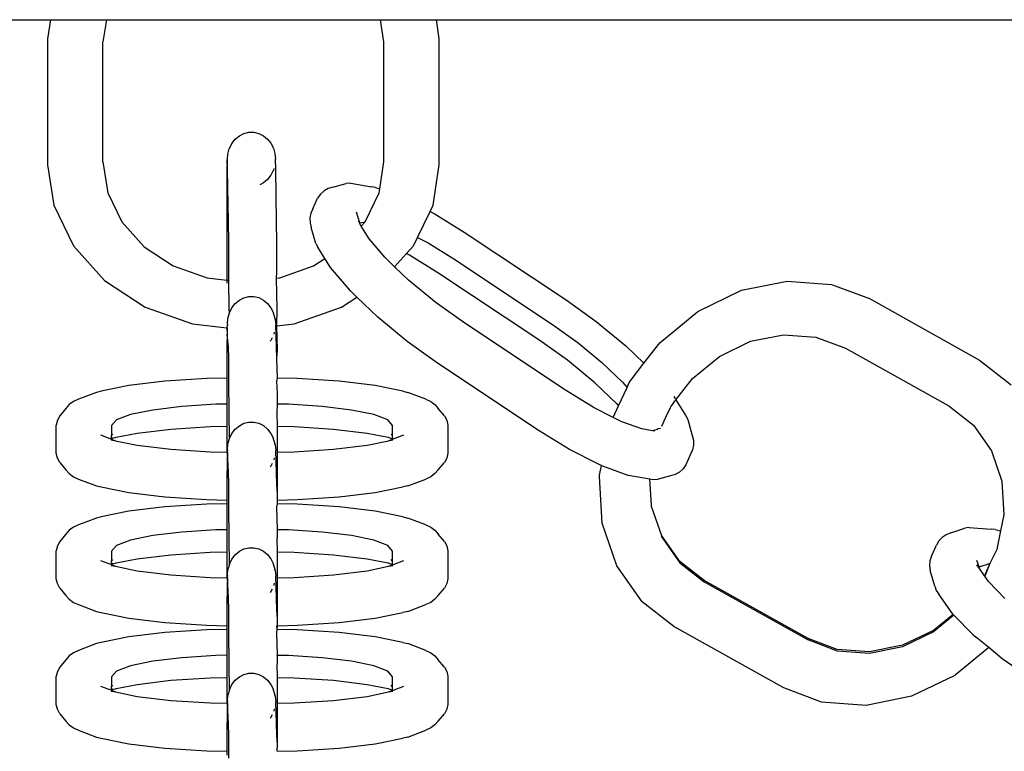
# Model space of a CAD drawing. Units: millimetres. Extents: x -70327 to -58764, y 1332 to 11166.
# Drawn here: x -63909 to -63840, y 3191 to 3243 of the extents above; entities that cross this region are included whole.
import ezdxf

# ---------------------------------------------------------------- set-up
doc = ezdxf.new("R2010")
doc.units = ezdxf.units.MM

msp = doc.modelspace()

# ---------------------------------------------------------------- linework, layer by layer
for p, q in [((-64531.611, 3242.925), (-63906.793, 3242.925)), ((-63906.793, 3242.925), (-63906.999, 3241.586)), ((-63906.793, 3242.925), (-63902.856, 3242.925)), ((-63902.856, 3242.925), (-63903.096, 3241.364)), ((-63902.856, 3242.925), (-63883.548, 3242.925)), ((-63883.307, 3241.364), (-63883.548, 3242.925)), ((-63883.548, 3242.925), (-63879.611, 3242.925)), ((-63879.611, 3242.925), (-63795.583, 3242.925)), ((-63879.405, 3241.586), (-63879.611, 3242.925)), ((-63906.999, 3241.586), (-63906.999, 3232.685)), ((-63903.096, 3232.904), (-63903.096, 3241.364)), ((-63883.307, 3232.904), (-63883.307, 3241.364)), ((-63879.405, 3232.685), (-63879.405, 3241.586)), ((-63893.772, 3234.508), (-63893.486, 3234.744)), ((-63893.486, 3234.744), (-63893.163, 3234.908)), ((-63893.163, 3234.908), (-63892.817, 3234.992)), ((-63892.817, 3234.992), (-63892.464, 3234.993)), ((-63892.464, 3234.993), (-63892.118, 3234.911)), ((-63892.118, 3234.911), (-63891.794, 3234.749)), ((-63891.794, 3234.749), (-63891.508, 3234.514)), ((-63894.185, 3233.862), (-63894.026, 3234.176)), ((-63894.008, 3234.209), (-63894.026, 3234.176)), ((-63894.008, 3234.209), (-63893.772, 3234.508)), ((-63891.508, 3234.514), (-63891.27, 3234.217)), ((-63891.27, 3234.217), (-63891.093, 3233.871)), ((-63894.33, 3233.082), (-63894.31, 3233.449)), ((-63894.31, 3233.449), (-63894.202, 3233.829)), ((-63894.185, 3233.862), (-63894.202, 3233.829)), ((-63891.093, 3233.871), (-63890.983, 3233.49)), ((-63890.983, 3233.49), (-63890.945, 3233.092)), ((-63906.999, 3232.685), (-63906.561, 3229.843)), ((-63903.096, 3232.904), (-63902.759, 3230.717)), ((-63894.346, 3233.051), (-63894.361, 3232.24)), ((-63894.346, 3233.051), (-63894.33, 3233.082)), ((-63894.313, 3232.361), (-63894.346, 3233.051)), ((-63890.928, 3232.371), (-63890.945, 3233.092)), ((-63883.602, 3230.993), (-63883.307, 3232.904)), ((-63879.843, 3229.843), (-63879.405, 3232.685)), ((-63894.361, 3232.24), (-63894.371, 3230.703)), ((-63894.253, 3228.666), (-63894.313, 3232.361)), ((-63891.267, 3231.965), (-63891.503, 3231.666)), ((-63891.106, 3232.284), (-63891.267, 3231.965)), ((-63891.091, 3232.312), (-63891.106, 3232.284)), ((-63891.064, 3232.431), (-63891.091, 3232.312)), ((-63890.869, 3228.676), (-63890.928, 3232.371)), ((-63891.789, 3231.43), (-63892.053, 3231.296)), ((-63891.503, 3231.666), (-63891.789, 3231.43)), ((-63886.897, 3231.125), (-63885.96, 3231.371)), ((-63885.638, 3231.392), (-63885.96, 3231.371)), ((-63885.638, 3231.392), (-63884.183, 3231.152)), ((-63902.759, 3230.717), (-63901.771, 3228.676)), ((-63894.371, 3230.703), (-63894.378, 3228.546)), ((-63887.778, 3230.629), (-63887.98, 3230.348)), ((-63887.523, 3230.858), (-63887.778, 3230.629)), ((-63887.225, 3231.026), (-63887.523, 3230.858)), ((-63886.897, 3231.125), (-63887.225, 3231.026)), ((-63884.633, 3228.676), (-63883.645, 3230.714)), ((-63883.904, 3231.105), (-63884.183, 3231.152)), ((-63883.904, 3231.105), (-63883.602, 3230.993)), ((-63883.645, 3230.714), (-63883.602, 3230.993)), ((-63906.561, 3229.843), (-63905.18, 3226.991)), ((-63888.311, 3229.601), (-63887.98, 3230.348)), ((-63880.053, 3229.408), (-63879.843, 3229.843)), ((-63888.447, 3229.287), (-63888.513, 3228.952)), ((-63888.311, 3229.601), (-63888.447, 3229.287)), ((-63885.008, 3228.598), (-63885.23, 3229.359)), ((-63880.943, 3227.572), (-63880.053, 3229.408)), ((-63880.053, 3229.408), (-63879.777, 3229.268)), ((-63879.777, 3229.268), (-63877.651, 3227.96)), ((-63901.771, 3228.676), (-63900.198, 3226.924)), ((-63894.378, 3228.546), (-63894.381, 3225.915)), ((-63894.236, 3227.244), (-63894.253, 3228.666)), ((-63890.852, 3227.254), (-63890.869, 3228.676)), ((-63888.513, 3228.952), (-63888.505, 3228.612)), ((-63888.505, 3228.612), (-63888.423, 3228.281)), ((-63885.008, 3228.598), (-63885.116, 3228.717)), ((-63885.008, 3228.598), (-63884.633, 3228.676)), ((-63884.998, 3228.529), (-63885.008, 3228.598)), ((-63884.902, 3228.376), (-63884.998, 3228.529)), ((-63884.902, 3228.376), (-63884.633, 3228.676)), ((-63888.111, 3227.161), (-63888.423, 3228.281)), ((-63884.339, 3227.478), (-63884.902, 3228.376)), ((-63877.651, 3227.96), (-63870.476, 3223.182)), ((-63894.22, 3225.131), (-63894.236, 3227.244)), ((-63890.836, 3225.14), (-63890.852, 3227.254)), ((-63888.111, 3227.161), (-63887.968, 3226.884)), ((-63883.237, 3226.178), (-63884.339, 3227.478)), ((-63881.224, 3226.991), (-63880.943, 3227.572)), ((-63880.943, 3227.572), (-63880.184, 3227.188)), ((-63880.184, 3227.188), (-63878.383, 3226.08)), ((-63905.18, 3226.991), (-63902.982, 3224.542)), ((-63900.198, 3226.924), (-63898.149, 3225.58)), ((-63887.472, 3226.093), (-63887.968, 3226.884)), ((-63882.548, 3225.516), (-63881.72, 3226.439)), ((-63881.72, 3226.439), (-63881.224, 3226.991)), ((-63881.51, 3226.332), (-63881.72, 3226.439)), ((-63894.381, 3225.915), (-63894.38, 3224.576)), ((-63888.255, 3225.577), (-63887.472, 3226.093)), ((-63887.078, 3225.466), (-63887.472, 3226.093)), ((-63883.237, 3226.178), (-63882.548, 3225.516)), ((-63879.497, 3225.094), (-63881.51, 3226.332)), ((-63878.383, 3226.08), (-63871.425, 3221.446)), ((-63898.149, 3225.58), (-63895.763, 3224.732)), ((-63894.217, 3224.558), (-63894.22, 3225.131)), ((-63890.868, 3224.707), (-63890.836, 3225.14)), ((-63890.641, 3224.732), (-63888.255, 3225.577)), ((-63885.663, 3223.814), (-63887.078, 3225.466)), ((-63881.569, 3224.576), (-63882.548, 3225.516)), ((-63872.396, 3220.365), (-63879.497, 3225.094)), ((-63902.982, 3224.542), (-63900.117, 3222.663)), ((-63895.763, 3224.732), (-63894.38, 3224.576)), ((-63894.38, 3224.576), (-63894.217, 3224.558)), ((-63894.38, 3224.501), (-63894.379, 3224.354)), ((-63894.205, 3222.53), (-63894.217, 3224.558)), ((-63890.868, 3224.707), (-63890.641, 3224.732)), ((-63890.821, 3222.54), (-63890.868, 3224.707)), ((-63879.627, 3222.973), (-63881.569, 3224.576)), ((-63858.109, 3223.853), (-63854.908, 3224.496)), ((-63854.908, 3224.496), (-63851.767, 3224.268)), ((-63885.663, 3223.814), (-63885.529, 3223.672)), ((-63885.204, 3223.373), (-63885.529, 3223.672)), ((-63861.151, 3222.385), (-63858.109, 3223.853)), ((-63851.767, 3224.268), (-63849.101, 3223.263)), ((-63894.008, 3222.619), (-63893.772, 3222.923)), ((-63893.772, 3222.923), (-63893.486, 3223.164)), ((-63893.486, 3223.164), (-63893.163, 3223.331)), ((-63893.163, 3223.331), (-63892.817, 3223.417)), ((-63892.817, 3223.417), (-63892.464, 3223.417)), ((-63892.464, 3223.417), (-63892.118, 3223.333)), ((-63892.118, 3223.333), (-63891.794, 3223.166)), ((-63891.794, 3223.166), (-63891.508, 3222.926)), ((-63891.508, 3222.926), (-63891.27, 3222.622)), ((-63886.287, 3222.663), (-63885.204, 3223.373)), ((-63883.741, 3221.954), (-63885.204, 3223.373)), ((-63877.614, 3221.53), (-63879.627, 3222.973)), ((-63870.476, 3223.182), (-63868.35, 3221.659)), ((-63849.065, 3223.244), (-63849.101, 3223.263)), ((-63849.065, 3223.244), (-63841.363, 3218.938)), ((-63900.117, 3222.663), (-63896.782, 3221.481)), ((-63894.293, 3221.874), (-63894.185, 3222.264)), ((-63894.185, 3222.264), (-63894.205, 3222.53)), ((-63894.185, 3222.264), (-63894.008, 3222.619)), ((-63891.27, 3222.622), (-63891.093, 3222.268)), ((-63891.075, 3222.2), (-63891.093, 3222.268)), ((-63890.852, 3221.343), (-63890.821, 3222.54)), ((-63889.622, 3221.481), (-63886.287, 3222.663)), ((-63863.879, 3220.151), (-63861.186, 3222.359)), ((-63861.186, 3222.359), (-63861.151, 3222.385)), ((-63894.33, 3221.467), (-63894.293, 3221.874)), ((-63891.075, 3222.2), (-63890.983, 3221.878)), ((-63890.966, 3221.812), (-63890.983, 3221.878)), ((-63890.966, 3221.812), (-63890.928, 3221.407)), ((-63881.66, 3220.237), (-63883.741, 3221.954)), ((-63870.513, 3216.802), (-63877.614, 3221.53)), ((-63868.35, 3221.659), (-63866.269, 3219.941)), ((-63896.782, 3221.481), (-63894.374, 3221.21)), ((-63894.374, 3221.21), (-63894.336, 3221.206)), ((-63894.374, 3221.21), (-63894.346, 3220.734)), ((-63894.336, 3221.206), (-63894.346, 3220.734)), ((-63894.336, 3221.206), (-63894.313, 3221.403)), ((-63894.33, 3221.467), (-63894.313, 3221.403)), ((-63891.025, 3220.908), (-63891.069, 3220.752)), ((-63890.869, 3219.87), (-63890.928, 3221.407)), ((-63890.852, 3221.343), (-63889.622, 3221.481)), ((-63890.81, 3219.631), (-63890.852, 3221.343)), ((-63871.425, 3221.446), (-63869.624, 3220.156)), ((-63894.346, 3220.734), (-63894.371, 3219.97)), ((-63894.253, 3219.866), (-63894.346, 3220.734)), ((-63891.267, 3220.319), (-63891.31, 3220.264)), ((-63891.182, 3220.491), (-63891.267, 3220.319)), ((-63879.534, 3218.714), (-63881.66, 3220.237)), ((-63870.383, 3218.923), (-63872.396, 3220.365)), ((-63869.624, 3220.156), (-63867.946, 3218.771)), ((-63864.987, 3218.709), (-63863.879, 3220.151)), ((-63859.676, 3219.193), (-63857.478, 3220.255)), ((-63857.478, 3220.255), (-63855.154, 3220.721)), ((-63855.154, 3220.721), (-63852.873, 3220.556)), ((-63852.873, 3220.556), (-63850.795, 3219.772)), ((-63894.371, 3219.97), (-63894.361, 3219.25)), ((-63894.236, 3219.039), (-63894.253, 3219.866)), ((-63890.852, 3219.043), (-63890.869, 3219.87)), ((-63890.852, 3219.043), (-63890.81, 3219.631)), ((-63866.269, 3219.941), (-63864.987, 3218.709)), ((-63850.795, 3219.772), (-63843.509, 3215.697)), ((-63894.361, 3219.25), (-63894.369, 3217.658)), ((-63894.22, 3217.439), (-63894.236, 3219.039)), ((-63890.806, 3217.658), (-63890.852, 3219.043)), ((-63868.441, 3217.32), (-63870.383, 3218.923)), ((-63867.946, 3218.771), (-63866.505, 3217.386)), ((-63861.578, 3217.634), (-63859.676, 3219.193)), ((-63841.363, 3218.938), (-63839.122, 3217.198)), ((-63872.359, 3213.935), (-63879.534, 3218.714)), ((-63866.021, 3217.363), (-63864.987, 3218.709)), ((-63898.728, 3217.436), (-63901.27, 3217.13)), ((-63895.768, 3217.629), (-63898.728, 3217.436)), ((-63894.369, 3217.658), (-63895.768, 3217.629)), ((-63894.369, 3217.658), (-63894.371, 3217.118)), ((-63894.205, 3215.212), (-63894.22, 3217.439)), ((-63890.806, 3217.658), (-63890.841, 3217.659)), ((-63890.836, 3217.444), (-63890.806, 3217.658)), ((-63890.803, 3216.611), (-63890.836, 3217.444)), ((-63889.414, 3217.629), (-63890.806, 3217.658)), ((-63886.454, 3217.436), (-63889.414, 3217.629)), ((-63883.912, 3217.13), (-63886.454, 3217.436)), ((-63866.505, 3217.386), (-63866.182, 3217.009)), ((-63866.182, 3217.009), (-63866.021, 3217.363)), ((-63862.749, 3216.138), (-63861.578, 3217.634)), ((-63903.221, 3216.731), (-63903.561, 3216.654)), ((-63901.27, 3217.13), (-63903.221, 3216.731)), ((-63894.371, 3217.118), (-63894.375, 3215.831)), ((-63881.961, 3216.731), (-63883.912, 3217.13)), ((-63881.961, 3216.731), (-63881.621, 3216.654)), ((-63868.5, 3215.563), (-63870.513, 3216.802)), ((-63866.907, 3215.859), (-63868.441, 3217.32)), ((-63866.774, 3215.705), (-63866.182, 3217.009)), ((-63905.173, 3216.015), (-63905.47, 3215.794)), ((-63904.827, 3216.174), (-63905.173, 3216.015)), ((-63903.561, 3216.654), (-63904.827, 3216.174)), ((-63890.803, 3215.831), (-63890.803, 3216.611)), ((-63880.355, 3216.174), (-63881.621, 3216.654)), ((-63880.355, 3216.174), (-63880.009, 3216.015)), ((-63880.009, 3216.015), (-63879.712, 3215.794)), ((-63863.105, 3215.637), (-63862.749, 3216.138)), ((-63862.89, 3216.363), (-63862.8, 3216.22)), ((-63862.749, 3216.138), (-63862.042, 3215.011)), ((-63905.705, 3215.523), (-63906.136, 3215.008)), ((-63905.47, 3215.794), (-63905.705, 3215.523)), ((-63899.587, 3215.413), (-63901.16, 3215.09)), ((-63897.538, 3215.66), (-63899.587, 3215.413)), ((-63895.152, 3215.815), (-63897.538, 3215.66)), ((-63894.375, 3215.831), (-63895.152, 3215.815)), ((-63894.375, 3215.831), (-63894.378, 3214.482)), ((-63890.803, 3215.831), (-63890.838, 3215.832)), ((-63890.821, 3215.216), (-63890.803, 3215.831)), ((-63890.03, 3215.815), (-63890.803, 3215.831)), ((-63887.644, 3215.66), (-63890.03, 3215.815)), ((-63885.594, 3215.413), (-63887.644, 3215.66)), ((-63884.022, 3215.09), (-63885.594, 3215.413)), ((-63879.712, 3215.794), (-63879.477, 3215.523)), ((-63879.046, 3215.008), (-63879.477, 3215.523)), ((-63867.149, 3214.879), (-63868.5, 3215.563)), ((-63867.149, 3214.879), (-63866.774, 3215.705)), ((-63866.907, 3215.859), (-63866.774, 3215.705)), ((-63863.452, 3214.92), (-63863.126, 3215.602)), ((-63863.126, 3215.602), (-63863.105, 3215.637)), ((-63843.509, 3215.697), (-63841.782, 3214.356)), ((-63906.303, 3214.693), (-63906.388, 3214.353)), ((-63906.136, 3215.008), (-63906.303, 3214.693)), ((-63902.148, 3214.716), (-63902.485, 3214.313)), ((-63901.16, 3215.09), (-63902.148, 3214.716)), ((-63894.185, 3213.41), (-63894.205, 3215.212)), ((-63890.802, 3214.275), (-63890.821, 3215.216)), ((-63883.034, 3214.716), (-63884.022, 3215.09)), ((-63882.696, 3214.313), (-63883.034, 3214.716)), ((-63879.046, 3215.008), (-63878.879, 3214.693)), ((-63878.879, 3214.693), (-63878.794, 3214.353)), ((-63866.558, 3214.579), (-63867.149, 3214.879)), ((-63865.148, 3214.08), (-63866.558, 3214.579)), ((-63863.725, 3214.284), (-63863.46, 3214.867)), ((-63863.46, 3214.867), (-63863.452, 3214.92)), ((-63862.042, 3215.011), (-63861.899, 3214.734)), ((-63861.899, 3214.734), (-63861.587, 3213.615)), ((-63906.388, 3212.37), (-63906.388, 3214.353)), ((-63902.485, 3214.313), (-63902.485, 3213.615)), ((-63900.688, 3213.785), (-63898.316, 3214.071)), ((-63898.316, 3214.071), (-63895.555, 3214.25)), ((-63895.555, 3214.25), (-63894.379, 3214.275)), ((-63894.379, 3214.275), (-63894.38, 3212.449)), ((-63894.378, 3214.482), (-63894.379, 3214.275)), ((-63894.008, 3213.764), (-63893.772, 3214.069)), ((-63893.772, 3214.069), (-63893.486, 3214.31)), ((-63893.486, 3214.31), (-63893.163, 3214.477)), ((-63893.163, 3214.477), (-63892.817, 3214.563)), ((-63892.817, 3214.563), (-63892.464, 3214.563)), ((-63892.464, 3214.563), (-63892.118, 3214.478)), ((-63892.118, 3214.478), (-63891.794, 3214.312)), ((-63891.794, 3214.312), (-63891.508, 3214.072)), ((-63891.508, 3214.072), (-63891.27, 3213.768)), ((-63890.836, 3214.275), (-63890.802, 3214.275)), ((-63890.802, 3214.275), (-63889.627, 3214.25)), ((-63890.801, 3213.685), (-63890.802, 3214.275)), ((-63889.627, 3214.25), (-63886.865, 3214.071)), ((-63886.865, 3214.071), (-63884.494, 3213.785)), ((-63882.696, 3213.611), (-63882.696, 3214.313)), ((-63878.794, 3214.353), (-63878.794, 3212.37)), ((-63870.233, 3212.628), (-63872.359, 3213.935)), ((-63864.379, 3213.954), (-63865.148, 3214.08)), ((-63864.054, 3214.039), (-63864.379, 3213.954)), ((-63864.231, 3213.93), (-63864.379, 3213.954)), ((-63863.976, 3214.081), (-63864.054, 3214.039)), ((-63863.823, 3214.1), (-63863.976, 3214.081)), ((-63841.782, 3214.356), (-63840.511, 3212.545)), ((-63903.272, 3213.654), (-63902.485, 3213.368)), ((-63902.508, 3213.312), (-63902.206, 3213.25)), ((-63902.485, 3213.615), (-63902.394, 3213.72)), ((-63902.485, 3213.368), (-63902.485, 3213.615)), ((-63902.366, 3213.441), (-63902.485, 3213.368)), ((-63902.485, 3213.368), (-63902.206, 3213.25)), ((-63902.366, 3213.441), (-63902.206, 3213.474)), ((-63902.206, 3213.474), (-63902.167, 3213.489)), ((-63902.206, 3213.25), (-63900.688, 3212.939)), ((-63902.167, 3213.489), (-63900.688, 3213.785)), ((-63894.293, 3213.02), (-63894.185, 3213.41)), ((-63894.185, 3213.41), (-63894.008, 3213.764)), ((-63891.27, 3213.768), (-63891.093, 3213.413)), ((-63891.075, 3213.346), (-63891.093, 3213.413)), ((-63891.075, 3213.346), (-63890.983, 3213.024)), ((-63890.81, 3212.513), (-63890.801, 3213.685)), ((-63884.494, 3213.785), (-63883.015, 3213.489)), ((-63884.494, 3212.939), (-63882.976, 3213.25)), ((-63882.976, 3213.474), (-63883.015, 3213.489)), ((-63882.696, 3213.356), (-63882.976, 3213.474)), ((-63882.976, 3213.25), (-63882.696, 3213.356)), ((-63882.976, 3213.25), (-63882.674, 3213.312)), ((-63882.696, 3213.611), (-63882.788, 3213.72)), ((-63882.696, 3213.356), (-63881.91, 3213.654)), ((-63882.696, 3213.356), (-63882.696, 3213.611)), ((-63861.587, 3213.615), (-63861.505, 3213.284)), ((-63861.505, 3213.284), (-63861.497, 3212.943)), ((-63900.688, 3212.939), (-63898.316, 3212.653)), ((-63898.316, 3212.653), (-63895.555, 3212.473)), ((-63894.333, 3212.448), (-63894.313, 3212.548)), ((-63894.33, 3212.613), (-63894.293, 3213.02)), ((-63894.33, 3212.613), (-63894.313, 3212.548)), ((-63890.966, 3212.958), (-63890.983, 3213.024)), ((-63890.966, 3212.958), (-63890.928, 3212.553)), ((-63890.869, 3211.016), (-63890.928, 3212.553)), ((-63890.802, 3212.449), (-63890.81, 3212.513)), ((-63889.627, 3212.473), (-63886.865, 3212.653)), ((-63886.865, 3212.653), (-63884.494, 3212.939)), ((-63868.152, 3211.573), (-63870.233, 3212.628)), ((-63861.563, 3212.609), (-63861.699, 3212.294)), ((-63861.497, 3212.943), (-63861.563, 3212.609)), ((-63840.511, 3212.545), (-63839.781, 3210.387)), ((-63906.303, 3212.031), (-63906.388, 3212.37)), ((-63906.136, 3211.715), (-63906.303, 3212.031)), ((-63895.555, 3212.473), (-63894.38, 3212.449)), ((-63894.38, 3212.449), (-63894.333, 3212.448)), ((-63894.346, 3211.88), (-63894.361, 3210.396)), ((-63894.333, 3212.448), (-63894.346, 3211.88)), ((-63894.253, 3211.012), (-63894.333, 3212.448)), ((-63891.025, 3212.054), (-63891.069, 3211.898)), ((-63890.845, 3212.448), (-63890.802, 3212.449)), ((-63890.803, 3209.517), (-63890.802, 3212.449)), ((-63890.802, 3212.449), (-63889.627, 3212.473)), ((-63878.879, 3212.031), (-63879.046, 3211.715)), ((-63878.794, 3212.37), (-63878.879, 3212.031)), ((-63861.699, 3212.294), (-63862.03, 3211.547)), ((-63906.136, 3211.715), (-63905.705, 3211.201)), ((-63905.705, 3211.201), (-63905.47, 3210.929)), ((-63891.267, 3211.465), (-63891.31, 3211.41)), ((-63891.182, 3211.636), (-63891.267, 3211.465)), ((-63879.477, 3211.201), (-63879.712, 3210.929)), ((-63879.477, 3211.201), (-63879.046, 3211.715)), ((-63867.985, 3211.492), (-63868.152, 3211.573)), ((-63868.112, 3210.833), (-63867.985, 3211.492)), ((-63867.951, 3211.475), (-63867.985, 3211.492)), ((-63866.106, 3210.791), (-63867.951, 3211.475)), ((-63862.232, 3211.267), (-63862.487, 3211.038)), ((-63862.03, 3211.547), (-63862.232, 3211.267)), ((-63905.47, 3210.929), (-63905.173, 3210.709)), ((-63905.173, 3210.709), (-63904.827, 3210.55)), ((-63904.827, 3210.55), (-63903.561, 3210.07)), ((-63894.236, 3210.185), (-63894.253, 3211.012)), ((-63890.852, 3210.189), (-63890.869, 3211.016)), ((-63881.621, 3210.07), (-63880.355, 3210.55)), ((-63880.009, 3210.709), (-63880.355, 3210.55)), ((-63879.712, 3210.929), (-63880.009, 3210.709)), ((-63868.114, 3210.739), (-63868.112, 3210.833)), ((-63867.922, 3207.442), (-63868.114, 3210.739)), ((-63865.827, 3210.744), (-63866.106, 3210.791)), ((-63864.573, 3210.537), (-63865.827, 3210.744)), ((-63864.466, 3208.704), (-63864.573, 3210.537)), ((-63864.372, 3210.504), (-63864.573, 3210.537)), ((-63864.05, 3210.525), (-63864.372, 3210.504)), ((-63863.113, 3210.77), (-63864.05, 3210.525)), ((-63862.785, 3210.87), (-63863.113, 3210.77)), ((-63862.487, 3211.038), (-63862.785, 3210.87)), ((-63903.561, 3210.07), (-63903.221, 3209.993)), ((-63903.221, 3209.993), (-63901.27, 3209.594)), ((-63894.361, 3210.396), (-63894.367, 3209.066)), ((-63894.22, 3208.585), (-63894.236, 3210.185)), ((-63890.803, 3209.517), (-63890.852, 3210.189)), ((-63883.912, 3209.594), (-63881.961, 3209.993)), ((-63881.621, 3210.07), (-63881.961, 3209.993)), ((-63839.781, 3210.387), (-63839.644, 3208.028)), ((-63901.27, 3209.594), (-63898.728, 3209.287)), ((-63898.728, 3209.287), (-63895.768, 3209.095)), ((-63895.768, 3209.095), (-63894.367, 3209.066)), ((-63894.367, 3209.066), (-63894.369, 3208.804)), ((-63890.838, 3209.065), (-63890.81, 3209.066)), ((-63890.81, 3209.066), (-63890.803, 3209.517)), ((-63890.81, 3209.066), (-63889.414, 3209.095)), ((-63890.81, 3208.897), (-63890.81, 3209.066)), ((-63889.414, 3209.095), (-63886.454, 3209.287)), ((-63886.454, 3209.287), (-63883.912, 3209.594)), ((-63898.728, 3208.582), (-63901.27, 3208.276)), ((-63895.768, 3208.775), (-63898.728, 3208.582)), ((-63894.369, 3208.804), (-63895.768, 3208.775)), ((-63894.369, 3208.804), (-63894.371, 3208.264)), ((-63894.205, 3206.358), (-63894.22, 3208.585)), ((-63890.811, 3208.804), (-63890.838, 3208.804)), ((-63890.836, 3208.589), (-63890.811, 3208.804)), ((-63890.802, 3206.977), (-63890.836, 3208.589)), ((-63890.811, 3208.804), (-63890.81, 3208.897)), ((-63889.414, 3208.775), (-63890.811, 3208.804)), ((-63886.454, 3208.582), (-63889.414, 3208.775)), ((-63883.912, 3208.276), (-63886.454, 3208.582)), ((-63864.468, 3208.61), (-63864.466, 3208.704)), ((-63863.737, 3206.546), (-63864.468, 3208.61)), ((-63903.561, 3207.8), (-63904.827, 3207.32)), ((-63903.221, 3207.876), (-63903.561, 3207.8)), ((-63901.27, 3208.276), (-63903.221, 3207.876)), ((-63894.371, 3208.264), (-63894.375, 3206.977)), ((-63881.961, 3207.876), (-63883.912, 3208.276)), ((-63881.961, 3207.876), (-63881.621, 3207.8)), ((-63880.355, 3207.32), (-63881.621, 3207.8)), ((-63839.644, 3208.028), (-63839.881, 3206.887)), ((-63905.173, 3207.16), (-63905.47, 3206.94)), ((-63904.827, 3207.32), (-63905.173, 3207.16)), ((-63895.152, 3206.961), (-63897.538, 3206.805)), ((-63894.375, 3206.977), (-63895.152, 3206.961)), ((-63894.375, 3206.977), (-63894.378, 3205.627)), ((-63890.802, 3206.977), (-63890.836, 3206.977)), ((-63890.03, 3206.961), (-63890.802, 3206.977)), ((-63890.801, 3206.435), (-63890.802, 3206.977)), ((-63887.644, 3206.805), (-63890.03, 3206.961)), ((-63880.355, 3207.32), (-63880.009, 3207.16)), ((-63880.009, 3207.16), (-63879.712, 3206.94)), ((-63866.902, 3204.425), (-63867.922, 3207.442)), ((-63843.379, 3206.752), (-63842.39, 3207.079)), ((-63842.075, 3207.127), (-63842.39, 3207.079)), ((-63842.075, 3207.127), (-63840.537, 3207.013)), ((-63840.261, 3206.989), (-63840.537, 3207.013)), ((-63840.261, 3206.989), (-63839.881, 3206.887)), ((-63905.705, 3206.669), (-63906.136, 3206.154)), ((-63905.47, 3206.94), (-63905.705, 3206.669)), ((-63899.587, 3206.558), (-63901.16, 3206.236)), ((-63897.538, 3206.805), (-63899.587, 3206.558)), ((-63894.185, 3204.555), (-63894.205, 3206.358)), ((-63890.821, 3206.362), (-63890.801, 3206.435)), ((-63890.802, 3205.42), (-63890.821, 3206.362)), ((-63885.594, 3206.558), (-63887.644, 3206.805)), ((-63884.022, 3206.236), (-63885.594, 3206.558)), ((-63879.712, 3206.94), (-63879.477, 3206.669)), ((-63879.046, 3206.154), (-63879.477, 3206.669)), ((-63863.739, 3206.452), (-63863.737, 3206.546)), ((-63863.739, 3206.452), (-63862.468, 3204.64)), ((-63862.465, 3204.735), (-63863.737, 3206.546)), ((-63843.976, 3206.433), (-63844.209, 3206.183)), ((-63843.696, 3206.625), (-63843.976, 3206.433)), ((-63843.379, 3206.752), (-63843.696, 3206.625)), ((-63839.881, 3206.887), (-63840.105, 3205.725)), ((-63906.303, 3205.838), (-63906.388, 3205.499)), ((-63906.136, 3206.154), (-63906.303, 3205.838)), ((-63902.148, 3205.861), (-63902.485, 3205.459)), ((-63901.16, 3206.236), (-63902.148, 3205.861)), ((-63894.378, 3205.627), (-63894.379, 3205.42)), ((-63893.486, 3205.456), (-63893.163, 3205.623)), ((-63893.163, 3205.623), (-63892.817, 3205.708)), ((-63892.817, 3205.708), (-63892.464, 3205.709)), ((-63892.464, 3205.709), (-63892.118, 3205.624)), ((-63892.118, 3205.624), (-63891.794, 3205.458)), ((-63883.034, 3205.861), (-63884.022, 3206.236)), ((-63882.696, 3205.459), (-63883.034, 3205.861)), ((-63879.046, 3206.154), (-63878.879, 3205.838)), ((-63878.879, 3205.838), (-63878.794, 3205.499)), ((-63844.734, 3205.112), (-63844.384, 3205.887)), ((-63844.209, 3206.183), (-63844.384, 3205.887)), ((-63840.107, 3205.63), (-63840.616, 3204.599)), ((-63840.105, 3205.725), (-63840.107, 3205.63)), ((-63906.388, 3203.516), (-63906.388, 3205.499)), ((-63902.485, 3205.459), (-63902.485, 3204.76)), ((-63902.167, 3204.634), (-63900.688, 3204.93)), ((-63900.688, 3204.93), (-63898.316, 3205.216)), ((-63898.316, 3205.216), (-63895.555, 3205.396)), ((-63895.555, 3205.396), (-63894.379, 3205.42)), ((-63894.379, 3205.42), (-63894.38, 3203.595)), ((-63894.185, 3204.555), (-63894.008, 3204.91)), ((-63894.008, 3204.91), (-63893.772, 3205.215)), ((-63893.772, 3205.215), (-63893.486, 3205.456)), ((-63891.794, 3205.458), (-63891.508, 3205.218)), ((-63891.508, 3205.218), (-63891.27, 3204.914)), ((-63891.27, 3204.914), (-63891.093, 3204.559)), ((-63890.836, 3205.421), (-63890.802, 3205.42)), ((-63890.81, 3203.658), (-63890.802, 3205.42)), ((-63890.802, 3205.42), (-63889.627, 3205.396)), ((-63889.627, 3205.396), (-63886.865, 3205.216)), ((-63886.865, 3205.216), (-63884.494, 3204.93)), ((-63884.494, 3204.93), (-63883.015, 3204.634)), ((-63882.696, 3204.757), (-63882.696, 3205.459)), ((-63878.794, 3205.499), (-63878.794, 3203.516)), ((-63844.734, 3205.112), (-63844.842, 3204.787)), ((-63903.272, 3204.8), (-63902.485, 3204.514)), ((-63902.508, 3204.457), (-63902.206, 3204.396)), ((-63902.485, 3204.76), (-63902.394, 3204.866)), ((-63902.485, 3204.514), (-63902.485, 3204.76)), ((-63902.366, 3204.587), (-63902.485, 3204.514)), ((-63902.485, 3204.514), (-63902.206, 3204.396)), ((-63902.366, 3204.587), (-63902.206, 3204.62)), ((-63902.206, 3204.62), (-63902.167, 3204.634)), ((-63902.206, 3204.396), (-63900.688, 3204.085)), ((-63894.185, 3204.555), (-63894.293, 3204.166)), ((-63891.075, 3204.491), (-63891.093, 3204.559)), ((-63891.075, 3204.491), (-63890.983, 3204.17)), ((-63884.494, 3204.085), (-63882.976, 3204.396)), ((-63882.976, 3204.62), (-63883.015, 3204.634)), ((-63882.696, 3204.502), (-63882.976, 3204.62)), ((-63882.976, 3204.396), (-63882.696, 3204.502)), ((-63882.976, 3204.396), (-63882.674, 3204.457)), ((-63882.696, 3204.757), (-63882.788, 3204.866)), ((-63882.696, 3204.502), (-63881.91, 3204.8)), ((-63882.696, 3204.502), (-63882.696, 3204.757)), ((-63865.125, 3201.893), (-63866.902, 3204.425)), ((-63862.468, 3204.64), (-63860.741, 3203.3)), ((-63860.739, 3203.394), (-63862.465, 3204.735)), ((-63844.842, 3204.787), (-63844.877, 3204.448)), ((-63844.877, 3204.448), (-63844.838, 3204.11)), ((-63841.359, 3204.236), (-63841.542, 3204.496)), ((-63841.384, 3204.359), (-63841.532, 3204.806)), ((-63841.384, 3204.359), (-63840.65, 3204.602)), ((-63841.359, 3204.236), (-63841.384, 3204.359)), ((-63841.009, 3203.736), (-63841.359, 3204.236)), ((-63840.616, 3204.599), (-63841.009, 3203.736)), ((-63840.616, 3204.599), (-63840.984, 3203.701)), ((-63840.65, 3204.602), (-63840.616, 3204.599)), ((-63906.303, 3203.177), (-63906.388, 3203.516)), ((-63900.688, 3204.085), (-63898.316, 3203.799)), ((-63898.316, 3203.799), (-63895.555, 3203.619)), ((-63895.555, 3203.619), (-63894.38, 3203.595)), ((-63894.38, 3203.595), (-63894.333, 3203.594)), ((-63894.333, 3203.594), (-63894.346, 3203.025)), ((-63894.333, 3203.594), (-63894.313, 3203.694)), ((-63894.253, 3202.157), (-63894.333, 3203.594)), ((-63894.33, 3203.758), (-63894.293, 3204.166)), ((-63894.33, 3203.758), (-63894.313, 3203.694)), ((-63890.966, 3204.104), (-63890.983, 3204.17)), ((-63890.966, 3204.104), (-63890.928, 3203.698)), ((-63890.869, 3202.161), (-63890.928, 3203.698)), ((-63890.845, 3203.594), (-63890.803, 3203.595)), ((-63890.803, 3203.595), (-63890.81, 3203.658)), ((-63890.803, 3203.595), (-63889.627, 3203.619)), ((-63890.803, 3200.663), (-63890.803, 3203.595)), ((-63889.627, 3203.619), (-63886.865, 3203.799)), ((-63886.865, 3203.799), (-63884.494, 3204.085)), ((-63878.794, 3203.516), (-63878.879, 3203.177)), ((-63844.5, 3202.992), (-63844.838, 3204.11)), ((-63840.984, 3203.701), (-63841.009, 3203.736)), ((-63840.721, 3203.325), (-63840.984, 3203.701)), ((-63906.136, 3202.861), (-63906.303, 3203.177)), ((-63906.136, 3202.861), (-63905.705, 3202.346)), ((-63894.346, 3203.025), (-63894.361, 3201.542)), ((-63891.025, 3203.199), (-63891.069, 3203.043)), ((-63879.477, 3202.346), (-63879.046, 3202.861)), ((-63878.879, 3203.177), (-63879.046, 3202.861)), ((-63860.741, 3203.3), (-63853.418, 3199.205)), ((-63853.416, 3199.3), (-63860.739, 3203.394)), ((-63844.5, 3202.992), (-63844.396, 3202.694)), ((-63839.568, 3202.12), (-63840.721, 3203.325)), ((-63905.705, 3202.346), (-63905.47, 3202.075)), ((-63894.236, 3201.331), (-63894.253, 3202.157)), ((-63891.267, 3202.611), (-63891.31, 3202.556)), ((-63891.182, 3202.782), (-63891.267, 3202.611)), ((-63890.852, 3201.335), (-63890.869, 3202.161)), ((-63879.477, 3202.346), (-63879.712, 3202.075)), ((-63844.396, 3202.694), (-63844.227, 3202.43)), ((-63843.286, 3201.089), (-63844.227, 3202.43)), ((-63905.47, 3202.075), (-63905.173, 3201.855)), ((-63905.173, 3201.855), (-63904.827, 3201.696)), ((-63904.827, 3201.696), (-63903.561, 3201.215)), ((-63894.361, 3201.542), (-63894.367, 3200.211)), ((-63881.621, 3201.215), (-63880.355, 3201.696)), ((-63880.009, 3201.855), (-63880.355, 3201.696)), ((-63879.712, 3202.075), (-63880.009, 3201.855)), ((-63862.884, 3200.153), (-63865.125, 3201.893)), ((-63903.561, 3201.215), (-63903.221, 3201.139)), ((-63903.221, 3201.139), (-63901.27, 3200.739)), ((-63901.27, 3200.739), (-63898.728, 3200.433)), ((-63894.22, 3199.731), (-63894.236, 3201.331)), ((-63890.803, 3200.663), (-63890.852, 3201.335)), ((-63886.454, 3200.433), (-63883.912, 3200.739)), ((-63883.912, 3200.739), (-63881.961, 3201.139)), ((-63881.621, 3201.215), (-63881.961, 3201.139)), ((-63843.161, 3200.961), (-63844.598, 3199.783)), ((-63843.212, 3201.012), (-63844.596, 3199.877)), ((-63843.212, 3201.012), (-63843.286, 3201.089)), ((-63843.161, 3200.961), (-63843.212, 3201.012)), ((-63841.791, 3199.56), (-63843.161, 3200.961)), ((-63898.728, 3200.433), (-63895.768, 3200.24)), ((-63895.768, 3200.24), (-63894.367, 3200.211)), ((-63894.367, 3200.211), (-63894.379, 3199.949)), ((-63890.838, 3200.211), (-63890.803, 3200.212)), ((-63890.815, 3199.95), (-63890.838, 3200.211)), ((-63890.815, 3199.95), (-63890.803, 3200.212)), ((-63890.803, 3200.212), (-63890.803, 3200.663)), ((-63890.803, 3200.212), (-63889.414, 3200.24)), ((-63889.414, 3200.24), (-63886.454, 3200.433)), ((-63855.183, 3195.847), (-63862.884, 3200.153)), ((-63901.27, 3199.422), (-63903.221, 3199.022)), ((-63898.728, 3199.728), (-63901.27, 3199.422)), ((-63895.768, 3199.921), (-63898.728, 3199.728)), ((-63894.379, 3199.949), (-63895.768, 3199.921)), ((-63894.379, 3199.949), (-63894.371, 3199.409)), ((-63894.371, 3199.409), (-63894.375, 3198.123)), ((-63894.205, 3197.504), (-63894.22, 3199.731)), ((-63890.836, 3199.735), (-63890.815, 3199.95)), ((-63890.802, 3198.122), (-63890.836, 3199.735)), ((-63889.414, 3199.921), (-63890.815, 3199.95)), ((-63886.454, 3199.728), (-63889.414, 3199.921)), ((-63883.912, 3199.422), (-63886.454, 3199.728)), ((-63881.961, 3199.022), (-63883.912, 3199.422)), ((-63844.598, 3199.783), (-63846.788, 3198.725)), ((-63844.596, 3199.877), (-63846.77, 3198.836)), ((-63841.791, 3199.56), (-63841.638, 3199.43)), ((-63840.706, 3198.663), (-63841.638, 3199.43)), ((-63903.561, 3198.946), (-63904.827, 3198.465)), ((-63903.221, 3199.022), (-63903.561, 3198.946)), ((-63881.961, 3199.022), (-63881.621, 3198.946)), ((-63880.355, 3198.465), (-63881.621, 3198.946)), ((-63851.354, 3198.427), (-63853.418, 3199.205)), ((-63851.375, 3198.535), (-63853.416, 3199.3)), ((-63846.77, 3198.836), (-63849.094, 3198.37)), ((-63846.788, 3198.725), (-63849.092, 3198.263)), ((-63840.706, 3198.663), (-63843.061, 3196.732)), ((-63839.749, 3197.867), (-63840.706, 3198.663)), ((-63905.47, 3198.086), (-63905.705, 3197.815)), ((-63905.173, 3198.306), (-63905.47, 3198.086)), ((-63904.827, 3198.465), (-63905.173, 3198.306)), ((-63897.538, 3197.951), (-63899.587, 3197.704)), ((-63895.152, 3198.106), (-63897.538, 3197.951)), ((-63894.375, 3198.123), (-63895.152, 3198.106)), ((-63894.375, 3198.123), (-63894.378, 3196.773)), ((-63890.802, 3198.122), (-63890.836, 3198.123)), ((-63890.03, 3198.106), (-63890.802, 3198.122)), ((-63890.801, 3197.58), (-63890.802, 3198.122)), ((-63887.644, 3197.951), (-63890.03, 3198.106)), ((-63885.594, 3197.704), (-63887.644, 3197.951)), ((-63880.355, 3198.465), (-63880.009, 3198.306)), ((-63880.009, 3198.306), (-63879.712, 3198.086)), ((-63879.712, 3198.086), (-63879.477, 3197.815)), ((-63849.094, 3198.37), (-63851.375, 3198.535)), ((-63849.092, 3198.263), (-63851.354, 3198.427)), ((-63906.136, 3197.3), (-63906.303, 3196.984)), ((-63905.705, 3197.815), (-63906.136, 3197.3)), ((-63901.16, 3197.382), (-63902.148, 3197.007)), ((-63899.587, 3197.704), (-63901.16, 3197.382)), ((-63894.185, 3195.701), (-63894.205, 3197.504)), ((-63890.821, 3197.508), (-63890.801, 3197.58)), ((-63890.802, 3196.566), (-63890.821, 3197.508)), ((-63884.022, 3197.382), (-63885.594, 3197.704)), ((-63883.034, 3197.007), (-63884.022, 3197.382)), ((-63879.046, 3197.3), (-63879.477, 3197.815)), ((-63879.046, 3197.3), (-63878.879, 3196.984)), ((-63837.55, 3196.33), (-63839.749, 3197.867)), ((-63906.303, 3196.984), (-63906.388, 3196.645)), ((-63906.388, 3194.662), (-63906.388, 3196.645)), ((-63902.148, 3197.007), (-63902.485, 3196.605)), ((-63902.485, 3196.605), (-63902.485, 3195.906)), ((-63895.555, 3196.542), (-63894.379, 3196.566)), ((-63894.379, 3196.566), (-63894.38, 3194.74)), ((-63894.378, 3196.773), (-63894.379, 3196.566)), ((-63893.772, 3196.361), (-63893.486, 3196.602)), ((-63893.486, 3196.602), (-63893.163, 3196.769)), ((-63893.163, 3196.769), (-63892.817, 3196.854)), ((-63892.817, 3196.854), (-63892.464, 3196.855)), ((-63892.464, 3196.855), (-63892.118, 3196.77)), ((-63892.118, 3196.77), (-63891.794, 3196.604)), ((-63891.794, 3196.604), (-63891.508, 3196.363)), ((-63890.836, 3196.567), (-63890.802, 3196.566)), ((-63890.81, 3194.804), (-63890.802, 3196.566)), ((-63890.802, 3196.566), (-63889.627, 3196.542)), ((-63882.696, 3196.605), (-63883.034, 3197.007)), ((-63882.696, 3195.903), (-63882.696, 3196.605)), ((-63878.879, 3196.984), (-63878.794, 3196.645)), ((-63878.794, 3196.645), (-63878.794, 3194.662)), ((-63843.097, 3196.706), (-63846.139, 3195.238)), ((-63843.097, 3196.706), (-63843.061, 3196.732)), ((-63903.272, 3195.946), (-63902.485, 3195.659)), ((-63902.485, 3195.906), (-63902.394, 3196.012)), ((-63902.485, 3195.659), (-63902.485, 3195.906)), ((-63902.167, 3195.78), (-63900.688, 3196.076)), ((-63900.688, 3196.076), (-63898.316, 3196.362)), ((-63898.316, 3196.362), (-63895.555, 3196.542)), ((-63894.185, 3195.701), (-63894.008, 3196.056)), ((-63894.008, 3196.056), (-63893.772, 3196.361)), ((-63891.508, 3196.363), (-63891.27, 3196.059)), ((-63891.27, 3196.059), (-63891.093, 3195.705)), ((-63889.627, 3196.542), (-63886.865, 3196.362)), ((-63886.865, 3196.362), (-63884.494, 3196.076)), ((-63884.494, 3196.076), (-63883.015, 3195.78)), ((-63882.696, 3195.903), (-63882.788, 3196.012)), ((-63882.696, 3195.647), (-63881.91, 3195.946)), ((-63882.696, 3195.647), (-63882.696, 3195.903)), ((-63902.508, 3195.603), (-63902.206, 3195.541)), ((-63902.366, 3195.733), (-63902.485, 3195.659)), ((-63902.485, 3195.659), (-63902.206, 3195.541)), ((-63902.366, 3195.733), (-63902.206, 3195.765)), ((-63902.206, 3195.765), (-63902.167, 3195.78)), ((-63902.206, 3195.541), (-63900.688, 3195.231)), ((-63900.688, 3195.231), (-63898.316, 3194.945)), ((-63894.33, 3194.904), (-63894.293, 3195.312)), ((-63894.185, 3195.701), (-63894.293, 3195.312)), ((-63891.075, 3195.637), (-63891.093, 3195.705)), ((-63891.075, 3195.637), (-63890.983, 3195.316)), ((-63890.966, 3195.25), (-63890.983, 3195.316)), ((-63890.966, 3195.25), (-63890.928, 3194.844)), ((-63886.865, 3194.945), (-63884.494, 3195.231)), ((-63884.494, 3195.231), (-63882.976, 3195.541)), ((-63882.976, 3195.765), (-63883.015, 3195.78)), ((-63882.696, 3195.647), (-63882.976, 3195.765)), ((-63882.976, 3195.541), (-63882.696, 3195.647)), ((-63882.976, 3195.541), (-63882.674, 3195.603)), ((-63855.146, 3195.828), (-63855.183, 3195.847)), ((-63852.48, 3194.823), (-63855.146, 3195.828)), ((-63846.139, 3195.238), (-63849.339, 3194.595)), ((-63906.303, 3194.323), (-63906.388, 3194.662)), ((-63898.316, 3194.945), (-63895.555, 3194.765)), ((-63895.555, 3194.765), (-63894.38, 3194.74)), ((-63894.38, 3194.74), (-63894.333, 3194.74)), ((-63894.333, 3194.74), (-63894.346, 3194.171)), ((-63894.333, 3194.74), (-63894.313, 3194.84)), ((-63894.253, 3193.303), (-63894.333, 3194.74)), ((-63894.33, 3194.904), (-63894.313, 3194.84)), ((-63890.869, 3193.307), (-63890.928, 3194.844)), ((-63890.845, 3194.74), (-63890.803, 3194.74)), ((-63890.803, 3194.74), (-63890.81, 3194.804)), ((-63890.803, 3194.74), (-63889.627, 3194.765)), ((-63890.803, 3191.809), (-63890.803, 3194.74)), ((-63889.627, 3194.765), (-63886.865, 3194.945)), ((-63878.794, 3194.662), (-63878.879, 3194.323)), ((-63849.339, 3194.595), (-63852.48, 3194.823)), ((-63906.136, 3194.007), (-63906.303, 3194.323)), ((-63906.136, 3194.007), (-63905.705, 3193.492)), ((-63894.346, 3194.171), (-63894.361, 3192.688)), ((-63891.182, 3193.928), (-63891.267, 3193.757)), ((-63891.025, 3194.345), (-63891.069, 3194.189)), ((-63879.477, 3193.492), (-63879.046, 3194.007)), ((-63878.879, 3194.323), (-63879.046, 3194.007)), ((-63905.705, 3193.492), (-63905.47, 3193.221)), ((-63905.47, 3193.221), (-63905.173, 3193.001)), ((-63894.236, 3192.476), (-63894.253, 3193.303)), ((-63891.267, 3193.757), (-63891.31, 3193.701)), ((-63890.852, 3192.48), (-63890.869, 3193.307)), ((-63879.712, 3193.221), (-63880.009, 3193.001)), ((-63879.477, 3193.492), (-63879.712, 3193.221)), ((-63905.173, 3193.001), (-63904.827, 3192.841)), ((-63904.827, 3192.841), (-63903.561, 3192.361)), ((-63894.361, 3192.688), (-63894.379, 3191.357)), ((-63894.22, 3190.877), (-63894.236, 3192.476)), ((-63890.803, 3191.809), (-63890.852, 3192.48)), ((-63881.621, 3192.361), (-63880.355, 3192.841)), ((-63880.009, 3193.001), (-63880.355, 3192.841)), ((-63903.561, 3192.361), (-63903.221, 3192.285)), ((-63903.221, 3192.285), (-63901.27, 3191.885)), ((-63901.27, 3191.885), (-63898.728, 3191.579)), ((-63890.814, 3191.357), (-63890.803, 3191.809)), ((-63886.454, 3191.579), (-63883.912, 3191.885)), ((-63883.912, 3191.885), (-63881.961, 3192.285)), ((-63881.621, 3192.361), (-63881.961, 3192.285)), ((-63898.728, 3191.579), (-63895.768, 3191.386)), ((-63895.768, 3191.386), (-63894.379, 3191.357)), ((-63894.379, 3191.357), (-63894.369, 3191.095)), ((-63890.814, 3191.357), (-63889.414, 3191.386)), ((-63889.414, 3191.386), (-63886.454, 3191.579))]:
    msp.add_line(p, q)

doc.saveas('drawing.dxf')
